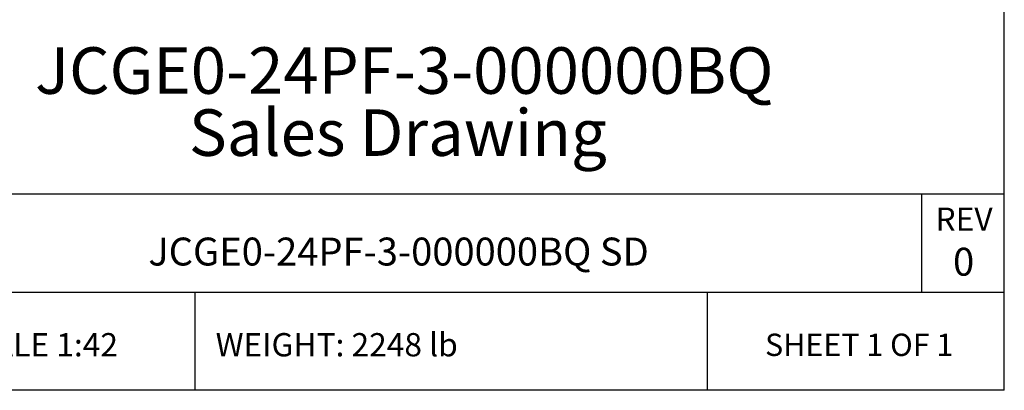
# Model space of a CAD drawing. Units: inches. Extents: x 0.5 to 10.5, y 0.5 to 7.9.
# Drawn here: x 8.3 to 10.5, y 0.5 to 1.3 of the extents above; entities that cross this region are included whole.
import ezdxf

# ---------------------------------------------------------------- set-up
doc = ezdxf.new("R2010")
doc.units = ezdxf.units.IN
doc.header["$MEASUREMENT"] = 0
doc.layers.add('FORMAT', color=7, linetype='Continuous')
doc.styles.add('SLDTEXTSTYLE0', font='TXT', dxfattribs={"width": 0.75})
doc.styles.add('SLDTEXTSTYLE2', font='TXT', dxfattribs={"width": 0.6875})

# ---------------------------------------------------------------- blocks, each defined once
blk = doc.blocks.new('SW_NOTE_1')
at = {"layer": 'FORMAT', "color": 0, "char_height": 0.104167, "attachment_point": 2, "style": 'SLDTEXTSTYLE0'}
for s, insert in [('JCGE0-24PF-3-000000BQ', (0.8252, 0.1343)), ('Sales Drawing', (0.8108, -0.0046))]:
    blk.add_mtext(s, dxfattribs=dict(at, insert=insert))

msp = doc.modelspace()

# ---------------------------------------------------------------- linework, layer by layer
at = {"layer": 'FORMAT'}
for p, q in [((10.499997, 0.500002), (10.499997, 7.875002)), ((7.799997, 0.940002), (10.499997, 0.940002)), ((10.315047, 0.940002), (10.315047, 0.720002)), ((7.799997, 0.720002), (10.499997, 0.720002)), ((8.688431, 0.720002), (8.688431, 0.500002)), ((9.835191, 0.720002), (9.835191, 0.500002)), ((10.499997, 0.500002), (0.499997, 0.500002))]:
    msp.add_line(p, q, dxfattribs=at)

# ---------------------------------------------------------------- block references
msp.add_blockref('SW_NOTE_1', (8.33225, 1.133695), dxfattribs=at)

# ---------------------------------------------------------------- texts
for s, insert, char_height, attachment_point, style in [('REV', (10.345967, 0.90921), 0.0520833, 1, 'SLDTEXTSTYLE0'), ('JCGE0-24PF-3-000000BQ SD', (9.144629, 0.841913), 0.0625, 2, 'SLDTEXTSTYLE0'), ('0', (10.408999, 0.819141), 0.0625, 2, 'SLDTEXTSTYLE0'), ('SCALE 1:42', (8.334179, 0.628112), 0.0520833, 2, 'SLDTEXTSTYLE0'), ('WEIGHT: 2248 lb', (8.735338, 0.628112), 0.05208333, 1, 'SLDTEXTSTYLE0'), ('SHEET 1 OF 1', (10.175257, 0.626873), 0.05, 2, 'SLDTEXTSTYLE2')]:
    msp.add_mtext(s, dxfattribs=dict(at, insert=insert, char_height=char_height, attachment_point=attachment_point, style=style))

doc.saveas('drawing.dxf')
